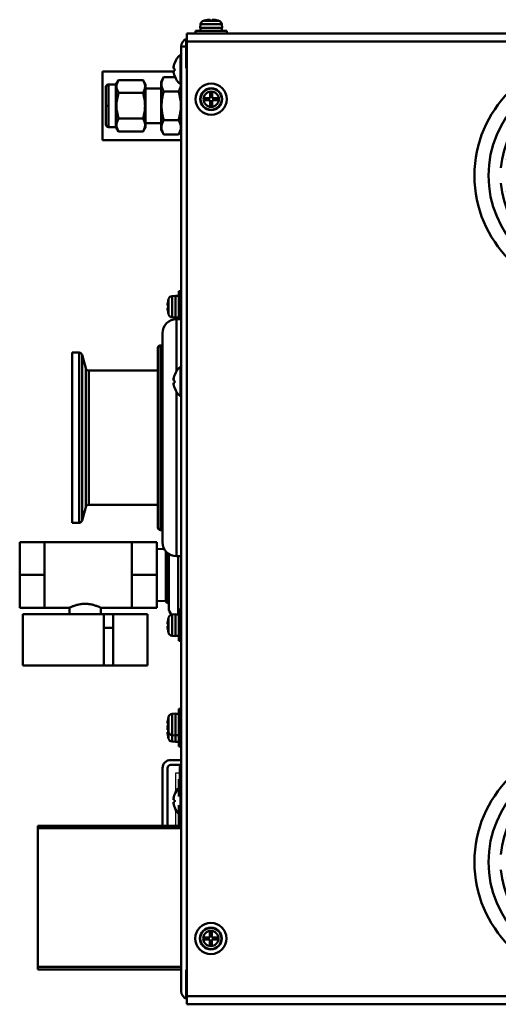
# Model space of a CAD drawing. Units: millimetres. Extents: x -970 to 1830, y -1190 to 790.
# Drawn here: x -277 to -124, y 358 to 673 of the extents above; entities that cross this region are included whole.
import ezdxf

# ---------------------------------------------------------------- set-up
doc = ezdxf.new("R2010")
doc.units = ezdxf.units.MM
doc.header["$LTSCALE"] = 2.648819
for name, color, linetype in [('NoLayerName_001', 7, 'Continuous'), ('NoLayerName_004', 7, 'Continuous'), ('NoLayerName_005', 7, 'Continuous'), ('NoLayerName_006', 7, 'Continuous')]:
    doc.layers.add(name, color=color, linetype=linetype)

# ---------------------------------------------------------------- blocks, each defined once
blk = doc.blocks.new('JZB_0365')
at = {"layer": 'NoLayerName_001', "color": 173, "linetype": 'Continuous', "lineweight": 50}
for p, q in [((45.2, 61), (46, 61)), ((45.2, 61), (45.2, 55.36)), ((46, 58), (45.2, 58)), ((45.2, 46), (45.2, 52.64)), ((46, 46), (0, 46)), ((0, 46), (0, 0)), ((46, 45.2), (0, 45.2)), ((0, 0.8), (46, 0.8)), ((46, 0), (0, 0))]:
    blk.add_line(p, q, dxfattribs=at)
blk = doc.blocks.new('JZB_0366')
at = {"layer": 'NoLayerName_001', "color": 254, "linetype": 'Continuous', "lineweight": 50}
for p, q in [((0, 54.6), (0, 0)), ((2.23, 54.6), (0, 54.6)), ((2.23, 54.6), (2.23, 0)), ((3.2, 53.86), (3.2, 0.74)), ((4.36, 49.54), (3.2, 53.86)), ((4.36, 49.54), (4.36, 5.06)), ((5.32, 5.8), (5.32, 48.8)), ((27.5, 48.8), (5.32, 48.8)), ((3.2, 0.74), (4.36, 5.06)), ((5.32, 5.8), (27.5, 5.8)), ((0, 0), (2.23, 0))]:
    blk.add_line(p, q, dxfattribs=at)
for centre, start, end in [((2.23, 53.6), 15, 90), ((5.32, 49.8), 195, 270), ((5.32, 4.8), 90, 165), ((2.23, 1), 270, 345)]:
    blk.add_arc(centre, 1, start, end, dxfattribs=at)
blk = doc.blocks.new('JZB_0385')
at = {"layer": 'NoLayerName_001', "color": 8, "linetype": 'Continuous', "lineweight": 50}
for p, q in [((2.6, 74.1), (6, 74.1)), ((0, 53), (0, 71.5)), ((1.6, 71.5), (1.6, 53)), ((6, 72.5), (2.6, 72.5)), ((7.8, 0), (7.6, 0))]:
    blk.add_line(p, q, dxfattribs=at)
for radius in [2.6, 1]:
    blk.add_arc((2.6, 71.5), radius, 90, 180, dxfattribs=at)
blk = doc.blocks.new('JZB_0386')
at = {"layer": 'NoLayerName_005', "color": 8, "linetype": 'Continuous', "lineweight": 50}
for p, q in [((1.6, 307.67), (1.6, 298.37)), ((0, 2.47), (0, 305.27)), ((0, 305.27), (1.6, 305.27)), ((1.6, 298.37), (1.8, 298.37)), ((1.8, 9.37), (1.6, 9.37)), ((1.6, 9.37), (1.6, 0.07))]:
    blk.add_line(p, q, dxfattribs=at)
for centre, radius, start, end in [((2.6, 305.27), 2.6, 107.9202, 180), ((2.6, 305.27), 1, 143.1301, 180), ((2.6, 2.47), 2.6, 180, 252.0798), ((2.6, 2.47), 1, 180, 216.8699)]:
    blk.add_arc(centre, radius, start, end, dxfattribs=at)
blk = doc.blocks.new('JZB_0387')
at = {"layer": 'NoLayerName_005', "color": 7, "linetype": 'Continuous', "lineweight": 50}
for p, q in [((0, 0), (0, 2.6)), ((635, 0), (0, 0))]:
    blk.add_line(p, q, dxfattribs=at)
blk = doc.blocks.new('JZB_0388')
at = {"layer": 'NoLayerName_005', "color": 7, "linetype": 'Continuous', "lineweight": 50}
for p, q in [((0, 2.6), (635, 2.6)), ((0, 0), (0, 2.6))]:
    blk.add_line(p, q, dxfattribs=at)
blk = doc.blocks.new('JZB_0391')
at = {"layer": 'NoLayerName_005', "color": 7, "linetype": 'Continuous', "lineweight": 50}
for p, q in [((0, 306), (0, 0)), ((0, 306), (635, 306)), ((0, 0), (635, 0))]:
    blk.add_line(p, q, dxfattribs=at)
blk = doc.blocks.new('JZB_0392')
at = {"layer": 'NoLayerName_001', "color": 250, "linetype": 'Continuous', "lineweight": 50}
for p, q in [((7.5, 76), (6, 76)), ((6, 76), (6, 59.35)), ((1.5, 4.5), (1.5, 71.5)), ((0, 66.8), (0, 9.2)), ((0.8, 67.6), (0.8, 8.4)), ((1.5, 67.6), (0.8, 67.6)), ((6, 52.65), (6, 0)), ((0.8, 8.4), (1.5, 8.4)), ((6, 0), (7.5, 0))]:
    blk.add_line(p, q, dxfattribs=at)
for centre, radius, start, end in [((6, 71.5), 4.5, 90, 180), ((0.8, 66.8), 0.8, 90, 180), ((0.8, 9.2), 0.8, 180, 270), ((6, 4.5), 4.5, 180, 270)]:
    blk.add_arc(centre, radius, start, end, dxfattribs=at)
blk = doc.blocks.new('JZB_0393')
at = {"layer": 'NoLayerName_001', "color": 250, "linetype": 'Continuous', "lineweight": 50}
for p, q in [((0, 20.26), (0, 4.2)), ((0.5, 19.76), (0.5, 3.7)), ((0.9, 19.46), (0.9, 2.2)), ((3.9, 18.7), (3.9, 0)), ((0.5, 3.7), (0.9, 3.7))]:
    blk.add_line(p, q, dxfattribs=at)
for centre, radius, end in [((0.5, 4.2), 0.5, 270), ((3.9, 2.2), 3, 227.266)]:
    blk.add_arc(centre, radius, 180, end, dxfattribs=at)
blk = doc.blocks.new('JZB_0395')
at = {"layer": 'NoLayerName_001', "color": 7, "linetype": 'Continuous', "lineweight": 50}
for p, q in [((4.64, 7.1), (5.36, 7.1)), ((4.64, 5.36), (4.64, 7.1)), ((5.36, 7.1), (5.36, 5.36)), ((2.9, 4.64), (2.9, 5.36)), ((2.9, 5.36), (4.64, 5.36)), ((4.64, 4.64), (2.9, 4.64)), ((4.64, 2.9), (4.64, 4.64)), ((5.36, 5.36), (7.1, 5.36)), ((7.1, 4.64), (5.36, 4.64)), ((5.36, 4.64), (5.36, 2.9)), ((7.1, 5.36), (7.1, 4.64)), ((5.36, 2.9), (4.64, 2.9))]:
    blk.add_line(p, q, dxfattribs=at)
for radius in [5, 3.5, 3.4, 2.46]:
    blk.add_circle((5, 5), radius, dxfattribs=at)
blk = doc.blocks.new('JZB_0396')
at = {"layer": 'NoLayerName_001', "color": 7, "linetype": 'Continuous', "lineweight": 50}
for p, q in [((4.64, 7.1), (5.36, 7.1)), ((4.64, 5.36), (4.64, 7.1)), ((5.36, 7.1), (5.36, 5.36)), ((2.9, 4.64), (2.9, 5.36)), ((2.9, 5.36), (4.64, 5.36)), ((4.64, 4.64), (2.9, 4.64)), ((4.64, 2.9), (4.64, 4.64)), ((5.36, 5.36), (7.1, 5.36)), ((5.36, 4.64), (5.36, 2.9)), ((7.1, 4.64), (5.36, 4.64)), ((7.1, 5.36), (7.1, 4.64)), ((5.36, 2.9), (4.64, 2.9))]:
    blk.add_line(p, q, dxfattribs=at)
for radius in [5, 3.5, 3.4, 2.46]:
    blk.add_circle((5, 5), radius, dxfattribs=at)
blk = doc.blocks.new('ETC_0108')
at = {"layer": 'NoLayerName_001', "color": 7, "linetype": 'Continuous', "lineweight": 50}
blk.add_open_spline([(1, 0.07), (0.77, 0.06), (0.43, 0.04), (0.1, 0.01), (0, 0)], degree=3, knots=[0, 0, 0, 0, 0.704464, 1.002695, 1.002695, 1.002695, 1.002695], dxfattribs=at)
blk = doc.blocks.new('ETC_0109')
at = {"layer": 'NoLayerName_001', "color": 7, "linetype": 'Continuous', "lineweight": 50}
blk.add_open_spline([(0.5, 0), (0.42, 0.01), (0.25, 0.02), (0.08, 0.02), (0, 0.03)], degree=3, knots=[0, 0, 0, 0, 0.249998, 0.5007424, 0.5007424, 0.5007424, 0.5007424], dxfattribs=at)
blk = doc.blocks.new('JZB_0398')
at = {"layer": 'NoLayerName_001', "color": 7, "linetype": 'Continuous', "lineweight": 50}
for p, q in [((0.33, 1.54), (0.33, 6.46)), ((2.59, 7.5), (1.47, 7.4)), ((1.47, 7.4), (1.47, 0.6)), ((2.59, 0.5), (2.59, 7.5)), ((3.59, 9), (3.59, 0)), ((4.39, 9), (3.59, 9)), ((0, 4.36), (0.24, 4.36)), ((0.24, 3.64), (0, 3.64)), ((0.24, 6.1), (0.23, 6.1)), ((0.24, 1.9), (0.23, 1.9)), ((1.47, 0.6), (2.59, 0.5)), ((2.59, 0.55), (3.59, 0.55))]:
    blk.add_line(p, q, dxfattribs=at)
for centre, radius, start, end in [((8.99, 4), 9, 164.1191, 166.5066), ((1.58, 6.11), 1.3, 95, 164.1191), ((8.99, 4), 8.99, 166.4956, 177.7057), ((8.99, 4), 8.99, 182.2943, 193.5044), ((8.99, 4), 8.75, 177.6424, 182.3576), ((8.99, 4), 9, 193.4934, 195.8809), ((1.58, 1.89), 1.3, 195.8809, 265)]:
    blk.add_arc(centre, radius, start, end, dxfattribs=at)
for name, p in [('ETC_0108', (2.59, 7.37)), ('ETC_0109', (2.59, 7.41))]:
    blk.add_blockref(name, p, dxfattribs=at)
blk = doc.blocks.new('JZB_0399')
at = {"layer": 'NoLayerName_001', "color": 7, "linetype": 'Continuous', "lineweight": 50}
for p, q in [((0, 5.36), (0.16, 5.36)), ((0.24, 4.64), (0, 4.64)), ((0.33, 2.54), (0.33, 4.63)), ((1.47, 3.69), (1.47, 1.6)), ((2.59, 1.5), (2.59, 3.64)), ((0.24, 2.9), (0.23, 2.9)), ((1.47, 1.6), (2.59, 1.5)), ((2.59, 1.55), (3.59, 1.55)), ((3.59, 2.09), (3.59, 0)), ((3.59, 0), (4.39, 0))]:
    blk.add_line(p, q, dxfattribs=at)
for centre, radius, start, end in [((8.99, 5), 8.99, 166.4956, 168.9079), ((8.99, 5), 8.99, 173.3266, 177.7057), ((8.99, 5), 8.99, 182.2943, 193.5044), ((8.99, 5), 8.75, 180.065, 182.3576), ((8.99, 5), 9, 193.4934, 195.8809), ((1.58, 2.89), 1.3, 195.8809, 265)]:
    blk.add_arc(centre, radius, start, end, dxfattribs=at)
blk = doc.blocks.new('ETC_0110')
at = {"layer": 'NoLayerName_001', "color": 7, "linetype": 'Continuous', "lineweight": 50}
blk.add_open_spline([(0.07, 0), (0.06, 0.23), (0.04, 0.57), (0.01, 0.9), (0, 1)], degree=3, knots=[0, 0, 0, 0, 0.704464, 1.002695, 1.002695, 1.002695, 1.002695], dxfattribs=at)
blk = doc.blocks.new('ETC_0111')
at = {"layer": 'NoLayerName_001', "color": 7, "linetype": 'Continuous', "lineweight": 50}
blk.add_open_spline([(0, 0), (0.01, 0.08), (0.02, 0.25), (0.02, 0.42), (0.03, 0.5)], degree=3, knots=[0, 0, 0, 0, 0.249998, 0.5007424, 0.5007424, 0.5007424, 0.5007424], dxfattribs=at)
blk = doc.blocks.new('JZB_0400')
at = {"layer": 'NoLayerName_001', "color": 7, "linetype": 'Continuous', "lineweight": 50}
for p, q in [((2.54, 4.06), (7.46, 4.06)), ((2.9, 4.14), (2.9, 4.15)), ((4.64, 4.14), (4.64, 4.39)), ((5.36, 4.39), (5.36, 4.14)), ((7.1, 4.15), (7.1, 4.14)), ((10, 0.8), (0, 0.8)), ((0, 0.8), (0, 0)), ((1.6, 2.92), (1.5, 1.8)), ((1.5, 1.8), (8.5, 1.8)), ((1.55, 1.8), (1.55, 0.8)), ((8.4, 2.92), (1.6, 2.92)), ((8.5, 1.8), (8.4, 2.92)), ((10, 0), (10, 0.8))]:
    blk.add_line(p, q, dxfattribs=at)
for centre, radius, start, end in [((2.89, 2.81), 1.3, 105.8809, 175), ((5, -4.6), 9, 103.4934, 105.8809), ((5, -4.6), 8.99, 92.2943, 103.5044), ((5, -4.6), 8.75, 87.6424, 92.3576), ((5, -4.6), 8.99, 76.4956, 87.7057), ((5, -4.6), 9, 74.1191, 76.5066), ((7.11, 2.81), 1.3, 5, 74.1191)]:
    blk.add_arc(centre, radius, start, end, dxfattribs=at)
for name, p in [('ETC_0110', (8.37, 0.8)), ('ETC_0111', (8.41, 1.3))]:
    blk.add_blockref(name, p, dxfattribs=at)
blk = doc.blocks.new('JZB_0405')
at = {"layer": 'NoLayerName_001', "color": 4, "linetype": 'Continuous', "lineweight": 50}
for p, q in [((0, 22), (0, 0)), ((22.83, 22), (0, 22)), ((0, 0), (25.29, 0))]:
    blk.add_line(p, q, dxfattribs=at)
blk = doc.blocks.new('JZB_0406')
at = {"layer": 'NoLayerName_001', "color": 7, "linetype": 'Continuous', "lineweight": 50}
for p, q in [((0.37, 6.85), (0.38, 6.85)), ((2.48, 9.4), (2.19, 9.4)), ((2.19, 9.4), (2.19, 0)), ((0, 5.06), (0.38, 5.06)), ((0.38, 4.34), (0, 4.34)), ((0.38, 2.55), (0.37, 2.55)), ((2.19, 0), (2.48, 0))]:
    blk.add_line(p, q, dxfattribs=at)
for radius, start, end in [(6.09, 159.3236, 176.6107), (6.1, 129.6019, 159.3613), (6.09, 183.3893, 200.6746), (5.71, 176.3843, 183.6157), (6.1, 200.6369, 230.3981)]:
    blk.add_arc((6.08, 4.7), radius, start, end, dxfattribs=at)
blk = doc.blocks.new('JZB_0407')
at = {"layer": 'NoLayerName_001', "color": 7, "linetype": 'Continuous', "lineweight": 50}
for p, q in [((0.37, 6.85), (0.38, 6.85)), ((2.19, 9.4), (2.19, 0)), ((2.48, 9.4), (2.19, 9.4)), ((4.28, 6.7), (4.08, 6.7)), ((0, 5.06), (0.38, 5.06)), ((0.38, 4.34), (0, 4.34)), ((0.38, 2.55), (0.37, 2.55)), ((2.19, 0), (2.48, 0))]:
    blk.add_line(p, q, dxfattribs=at)
for radius, start, end in [(6.09, 159.3236, 176.6107), (6.1, 129.6019, 159.3613), (6.09, 183.3893, 200.6746), (5.71, 176.3843, 183.6157), (6.1, 200.6369, 230.3981)]:
    blk.add_arc((6.08, 4.7), radius, start, end, dxfattribs=at)
blk = doc.blocks.new('JZB_0408')
at = {"layer": 'NoLayerName_001', "color": 7, "linetype": 'Continuous', "lineweight": 50}
for p, q in [((0.37, 6.38), (0.38, 6.38)), ((2.19, 6.69), (2.19, 1.76)), ((0, 4.58), (0.38, 4.58)), ((0.38, 3.86), (0, 3.86)), ((0.38, 2.08), (0.37, 2.08))]:
    blk.add_line(p, q, dxfattribs=at)
for radius, start, end in [(6.09, 159.3236, 176.6107), (6.1, 136.1629, 159.3613), (6.09, 183.3893, 200.6746), (5.71, 176.3843, 183.6157), (6.1, 200.6369, 223.8371)]:
    blk.add_arc((6.08, 4.22), radius, start, end, dxfattribs=at)
blk = doc.blocks.new('JZB_0409')
at = {"layer": 'NoLayerName_001', "color": 250, "linetype": 'Continuous', "lineweight": 50}
for radius in [38, 33.5]:
    blk.add_circle((38, 38), radius, dxfattribs=at)
for radius, start, end in [(29.6, 4.7555, 175.2446), (28, 10.1952, 169.8048), (29.6, 184.7554, 355.2445), (28, 190.1952, 349.8048)]:
    blk.add_arc((38, 38), radius, start, end, dxfattribs=at)
blk = doc.blocks.new('JZB_0410')
at = {"layer": 'NoLayerName_001', "color": 250, "linetype": 'Continuous', "lineweight": 50}
for radius in [38, 33.5]:
    blk.add_circle((38, 38), radius, dxfattribs=at)
for radius, start, end in [(29.6, 4.7555, 175.2446), (28, 10.1952, 169.8048), (29.6, 184.7554, 355.2445), (28, 190.1952, 349.8048)]:
    blk.add_arc((38, 38), radius, start, end, dxfattribs=at)
blk = doc.blocks.new('ETC_0118')
at = {"layer": 'NoLayerName_001', "color": 7, "linetype": 'Continuous', "lineweight": 50}
blk.add_open_spline([(1, 0.07), (0.77, 0.06), (0.43, 0.04), (0.1, 0.01), (0, 0)], degree=3, knots=[0, 0, 0, 0, 0.704464, 1.002695, 1.002695, 1.002695, 1.002695], dxfattribs=at)
blk = doc.blocks.new('ETC_0119')
at = {"layer": 'NoLayerName_001', "color": 7, "linetype": 'Continuous', "lineweight": 50}
blk.add_open_spline([(0.5, 0), (0.42, 0.01), (0.25, 0.02), (0.08, 0.02), (0, 0.03)], degree=3, knots=[0, 0, 0, 0, 0.249998, 0.5007424, 0.5007424, 0.5007424, 0.5007424], dxfattribs=at)
blk = doc.blocks.new('JZB_0413')
at = {"layer": 'NoLayerName_001', "color": 7, "linetype": 'Continuous', "lineweight": 50}
for p, q in [((3.59, 10), (3.59, 0)), ((4.39, 10), (3.59, 10)), ((0.23, 7.1), (0.24, 7.1)), ((0.33, 2.54), (0.33, 7.46)), ((2.59, 8.5), (1.47, 8.4)), ((1.47, 8.4), (1.47, 1.6)), ((2.59, 1.5), (2.59, 8.5)), ((0, 5.36), (0.24, 5.36)), ((0.24, 4.64), (0, 4.64)), ((0.24, 2.9), (0.23, 2.9)), ((1.47, 1.6), (2.59, 1.5)), ((2.59, 1.55), (3.59, 1.55)), ((3.59, 0), (4.39, 0))]:
    blk.add_line(p, q, dxfattribs=at)
for centre, radius, start, end in [((8.99, 5), 8.99, 166.4956, 177.7057), ((8.99, 5), 9, 164.1191, 166.5066), ((1.58, 7.11), 1.3, 95, 164.1191), ((8.99, 5), 8.99, 182.2943, 193.5044), ((8.99, 5), 8.75, 177.6424, 182.3576), ((8.99, 5), 9, 193.4934, 195.8809), ((1.58, 2.89), 1.3, 195.8809, 265)]:
    blk.add_arc(centre, radius, start, end, dxfattribs=at)
for name, p in [('ETC_0118', (2.59, 8.37)), ('ETC_0119', (2.59, 8.41))]:
    blk.add_blockref(name, p, dxfattribs=at)
blk = doc.blocks.new('ETC_0120')
at = {"layer": 'NoLayerName_001', "color": 7, "linetype": 'Continuous', "lineweight": 50}
blk.add_open_spline([(1, 0.07), (0.77, 0.06), (0.43, 0.04), (0.1, 0.01), (0, 0)], degree=3, knots=[0, 0, 0, 0, 0.704464, 1.002695, 1.002695, 1.002695, 1.002695], dxfattribs=at)
blk = doc.blocks.new('ETC_0121')
at = {"layer": 'NoLayerName_001', "color": 7, "linetype": 'Continuous', "lineweight": 50}
blk.add_open_spline([(0.5, 0), (0.42, 0.01), (0.25, 0.02), (0.08, 0.02), (0, 0.03)], degree=3, knots=[0, 0, 0, 0, 0.249998, 0.5007424, 0.5007424, 0.5007424, 0.5007424], dxfattribs=at)
blk = doc.blocks.new('ETC_0122')
at = {"layer": 'NoLayerName_001', "color": 7, "linetype": 'Continuous', "lineweight": 50}
blk.add_open_spline([(0.5, 0), (0.4, 0.01), (0.23, 0.03), (0.07, 0.04), (0, 0.04)], degree=3, knots=[0, 0, 0, 0, 0.2982307, 0.5020158, 0.5020158, 0.5020158, 0.5020158], dxfattribs=at)
blk = doc.blocks.new('JZB_0414')
at = {"layer": 'NoLayerName_001', "color": 7, "linetype": 'Continuous', "lineweight": 50}
for p, q in [((3.59, 10), (3.59, 0)), ((4.39, 10), (3.59, 10)), ((0.23, 7.1), (0.24, 7.1)), ((0.33, 2.54), (0.33, 7.46)), ((2.59, 8.5), (1.47, 8.4)), ((1.47, 8.4), (1.47, 1.6)), ((2.59, 1.5), (2.59, 8.5)), ((0, 5.36), (0.24, 5.36)), ((0.24, 4.64), (0, 4.64)), ((0.24, 2.9), (0.23, 2.9)), ((1.47, 1.6), (2.59, 1.5)), ((2.59, 1.55), (3.59, 1.55)), ((3.59, 0), (4.39, 0))]:
    blk.add_line(p, q, dxfattribs=at)
for centre, radius, start, end in [((8.99, 5), 8.99, 166.4956, 177.7057), ((8.99, 5), 9, 164.1191, 166.5066), ((1.58, 7.11), 1.3, 95, 164.1191), ((8.99, 5), 8.99, 182.2943, 193.5044), ((8.99, 5), 8.75, 177.6424, 182.3576), ((8.99, 5), 9, 193.4934, 195.8809), ((1.58, 2.89), 1.3, 195.8809, 265)]:
    blk.add_arc(centre, radius, start, end, dxfattribs=at)
for name, p in [('ETC_0120', (2.59, 8.37)), ('ETC_0121', (2.59, 8.41)), ('ETC_0122', (3.09, 8.37))]:
    blk.add_blockref(name, p, dxfattribs=at)
blk = doc.blocks.new('JZB_0419')
at = {"layer": 'NoLayerName_004', "color": 8, "linetype": 'Continuous', "lineweight": 25}
for p, q in [((1, 19), (1, 15)), ((1, 19), (1.7, 19)), ((0, 11.02), (0, 17)), ((0, 17), (1.7, 17)), ((0, 0), (0, 4.98))]:
    blk.add_line(p, q, dxfattribs=at)
blk = doc.blocks.new('JZB_0424')
at = {"layer": 'NoLayerName_001', "color": 51, "linetype": 'Continuous', "lineweight": 50}
for p, q in [((0.8, 16.09), (0.8, 2.39)), ((3.2, 16.09), (0.8, 16.09)), ((3.2, 16.09), (4.04, 17.55)), ((3.2, 2.39), (3.2, 16.09)), ((11.89, 17.48), (4.01, 17.48)), ((11.86, 17.55), (12.7, 16.09)), ((12.7, 16.09), (12.7, 2.39)), ((17.66, 16.94), (18.55, 18.47)), ((17.66, 1.54), (17.66, 16.94)), ((22.14, 18.4), (18.5, 18.4)), ((0, 15.29), (0, 3.19)), ((11.89, 13.36), (4.01, 13.36)), ((17.66, 14.79), (12.7, 14.79)), ((23.29, 13.82), (18.5, 13.82)), ((0.8, 9.24), (0, 9.24)), ((12.53, 9.23), (12.7, 9.23)), ((17.8, 9.24), (17.66, 9.24)), ((11.89, 5.11), (4.01, 5.11)), ((12.7, 3.68), (17.66, 3.68)), ((23.29, 4.65), (18.5, 4.65)), ((0.8, 2.39), (3.2, 2.39)), ((4.04, 0.93), (3.2, 2.39)), ((11.89, 0.99), (4.01, 0.99)), ((12.7, 2.39), (11.86, 0.93)), ((18.55, 0), (17.66, 1.54)), ((23.29, 0.07), (18.5, 0.07)), ((24.13, 1.54), (23.24, 0))]:
    blk.add_line(p, q, dxfattribs=at)
for centre, start, end in [((0.8, 15.29), 90, 180), ((0.8, 3.19), 180, 270)]:
    blk.add_arc(centre, 0.8, start, end, dxfattribs=at)
for points, knots in [([(4.01, 17.48), (3.85, 17.14), (3.48, 16.5), (3.31, 15.42), (3.48, 14.33), (3.85, 13.7), (4.01, 13.36)], [0, 0, 0, 0, 1.120799, 2.177022, 3.232418, 4.353221, 4.353221, 4.353221, 4.353221]), ([(11.89, 13.36), (12.05, 13.7), (12.42, 14.33), (12.59, 15.42), (12.42, 16.51), (12.05, 17.14), (11.89, 17.48)], [0, 0, 0, 0, 1.120799, 2.177022, 3.232418, 4.353221, 4.353221, 4.353221, 4.353221]), ([(18.5, 18.4), (18.33, 18.02), (17.93, 17.31), (17.73, 16.11), (17.93, 14.9), (18.33, 14.19), (18.5, 13.82)], [0, 0, 0, 0, 1.245594, 2.419422, 3.59233, 4.837928, 4.837928, 4.837928, 4.837928]), ([(23.29, 13.82), (23.46, 14.19), (23.86, 14.9), (24, 15.73), (23.99, 16.13), (23.99, 16.14)], [0, 0, 0, 0, 1.245594, 2.419422, 2.447169, 2.447169, 2.447169, 2.447169]), ([(4.01, 13.36), (3.85, 12.68), (3.47, 11.33), (3.32, 9.23), (3.47, 7.14), (3.85, 5.79), (4.01, 5.11)], [0, 0, 0, 0, 2.091375, 4.182728, 6.27241, 8.36379, 8.36379, 8.36379, 8.36379]), ([(12.53, 9.23), (12.48, 9.92), (12.46, 11.33), (12.05, 12.68), (11.89, 13.36)], [0, 0, 0, 0, 2.094023, 4.189752, 4.189752, 4.189752, 4.189752]), ([(18.5, 13.82), (18.33, 13.06), (17.88, 11.57), (17.86, 10.01), (17.8, 9.24)], [0, 0, 0, 0, 2.319803, 4.638794, 4.638794, 4.638794, 4.638794]), ([(23.29, 4.65), (23.46, 5.41), (23.88, 6.91), (24.05, 9.24), (23.88, 11.57), (23.46, 13.06), (23.29, 13.82)], [0, 0, 0, 0, 2.324238, 4.648452, 6.970809, 9.295053, 9.295053, 9.295053, 9.295053]), ([(11.89, 5.11), (12.05, 5.79), (12.46, 7.13), (12.48, 8.53), (12.53, 9.23)], [0, 0, 0, 0, 2.087384, 4.174038, 4.174038, 4.174038, 4.174038]), ([(17.8, 9.24), (17.86, 8.47), (17.88, 6.91), (18.33, 5.41), (18.5, 4.65)], [0, 0, 0, 0, 2.327181, 4.656259, 4.656259, 4.656259, 4.656259]), ([(4.01, 5.11), (3.85, 4.77), (3.48, 4.14), (3.31, 3.05), (3.48, 1.97), (3.85, 1.33), (4.01, 0.99)], [0, 0, 0, 0, 1.120799, 2.177022, 3.232418, 4.353221, 4.353221, 4.353221, 4.353221]), ([(11.89, 0.99), (12.05, 1.33), (12.42, 1.97), (12.59, 3.05), (12.42, 4.14), (12.05, 4.77), (11.89, 5.11)], [0, 0, 0, 0, 1.120799, 2.177022, 3.232418, 4.353221, 4.353221, 4.353221, 4.353221]), ([(18.5, 4.65), (18.33, 4.28), (17.93, 3.57), (17.73, 2.36), (17.93, 1.16), (18.33, 0.45), (18.5, 0.07)], [0, 0, 0, 0, 1.245594, 2.419422, 3.59233, 4.837928, 4.837928, 4.837928, 4.837928]), ([(23.29, 0.07), (23.46, 0.45), (23.86, 1.16), (24.06, 2.36), (23.86, 3.57), (23.46, 4.28), (23.29, 4.65)], [0, 0, 0, 0, 1.245594, 2.419422, 3.59233, 4.837928, 4.837928, 4.837928, 4.837928])]:
    blk.add_open_spline(points, degree=3, knots=knots, dxfattribs=at)
blk = doc.blocks.new('JZB_0425')
at = {"layer": 'NoLayerName_001', "color": 7, "linetype": 'Continuous', "lineweight": 50}
for p, q in [((0, 18.5), (0, 39.5)), ((0, 39.5), (44, 39.5)), ((8, 39.5), (8, 18.5)), ((36, 18.5), (36, 39.5)), ((44, 39.5), (44, 18.5)), ((0, 29), (8, 29)), ((44, 29), (36, 29)), ((16.05, 18.5), (0, 18.5)), ((1, 0), (1, 16.4)), ((16, 16.4), (16, 18.52)), ((26, 18.5), (44, 18.5)), ((26, 16.4), (26, 18.5)), ((41, 16.4), (27, 16.4)), ((30, 0), (30, 16.4)), ((41, 16.4), (41, 0)), ((27, 12.1), (30, 12.1)), ((41, 0), (30, 0))]:
    blk.add_line(p, q, dxfattribs=at)
blk.add_open_spline([(16, 18.5), (16.03, 18.52), (16.24, 18.61), (16.73, 18.83), (17.57, 19.17), (18.71, 19.51), (20.05, 19.75), (21.48, 19.79), (22.86, 19.61), (24.08, 19.29), (25.02, 18.94), (25.64, 18.67), (25.92, 18.54), (26, 18.5)], degree=3, knots=[0, 0, 0, 0, 0.113507, 0.675296, 1.619136, 2.833481, 4.224589, 5.688134, 7.116115, 8.399281, 9.444647, 10.147126, 10.398084, 10.398084, 10.398084, 10.398084], dxfattribs=at)
at = {"layer": 'NoLayerName_006', "color": 7, "linetype": 'Continuous', "lineweight": 50}
for p, q in [((1, 16.4), (1, 0)), ((27, 16.4), (1, 16.4)), ((27, 16.4), (27, 0)), ((27, 0), (1, 0)), ((30, 0), (27, 0))]:
    blk.add_line(p, q, dxfattribs=at)
blk = doc.blocks.new('JZB_0426')
at = {"layer": 'NoLayerName_001', "color": 8, "linetype": 'Continuous', "lineweight": 50}
for p, q in [((2.32, 16.82), (0, 16.75)), ((0, 0.09), (2.9, 0))]:
    blk.add_line(p, q, dxfattribs=at)

msp = doc.modelspace()

# ---------------------------------------------------------------- block references
at = {"layer": 'NoLayerName_001'}
for name, p in [('JZB_0400', (-220.9, 668.71)), ('JZB_0407', (-227.98, 652.41)), ('JZB_0410', (-131.5, 585.11)), ('JZB_0405', (-250.79, 634.51)), ('JZB_0424', (-249.63, 636.27)), ('JZB_0395', (-220.9, 642.61)), ('JZB_0398', (-229.89, 577.11)), ('JZB_0392', (-233, 501.11)), ('JZB_0366', (-260.5, 511.81)), ('JZB_0406', (-227.98, 552.41)), ('JZB_0426', (-233.3, 486.69)), ('JZB_0393', (-230.4, 482.4)), ('JZB_0414', (-229.89, 474.02)), ('JZB_0413', (-229.89, 442.2)), ('JZB_0399', (-229.89, 440.11)), ('JZB_0409', (-131.5, 365.11)), ('JZB_0385', (-231.5, 361.71)), ('JZB_0365', (-271.5, 368.71)), ('JZB_0408', (-227.98, 418.48)), ('JZB_0396', (-221, 373.61))]:
    msp.add_blockref(name, p, dxfattribs=at)
at = {"layer": 'NoLayerName_004'}
msp.add_blockref('JZB_0419', (-227.2, 414.71), dxfattribs=at)
at = {"layer": 'NoLayerName_005'}
for name, p in [('JZB_0386', (-225.5, 359.23)), ('JZB_0388', (-223.7, 666.11)), ('JZB_0391', (-223.7, 360.11)), ('JZB_0387', (-223.7, 357.51))]:
    msp.add_blockref(name, p, dxfattribs=at)
at = {"layer": 'NoLayerName_006'}
msp.add_blockref('JZB_0425', (-277.3, 466.11), dxfattribs=at)

doc.saveas('drawing.dxf')
